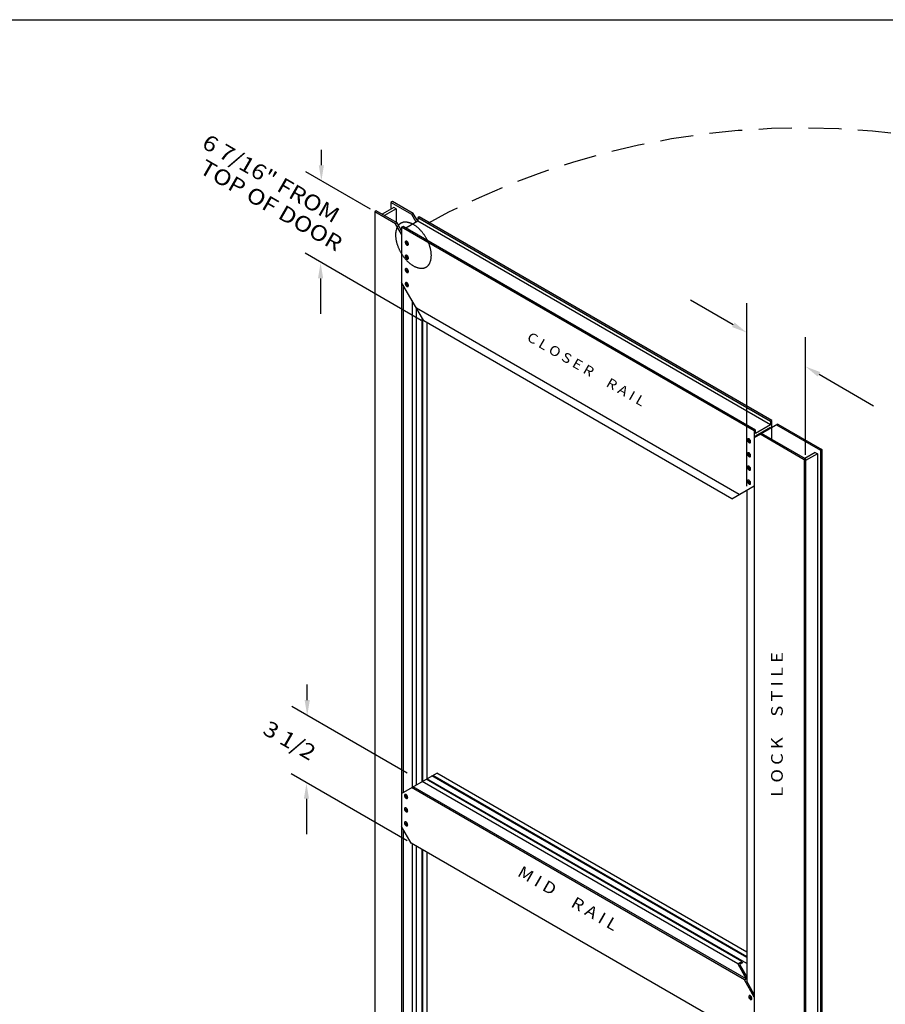
# Model space of a CAD drawing. Extents: x -0.8 to 63.4, y -62.8 to 11.5.
# Drawn here: x 9.9 to 16.4, y 4 to 11.5 of the extents above; entities that cross this region are included whole.
import ezdxf
from ezdxf.enums import TextEntityAlignment as Align

# ---------------------------------------------------------------- set-up
doc = ezdxf.new("R2010")
doc.units = 0
doc.header["$MEASUREMENT"] = 0
doc.linetypes.add('HIDDEN', pattern=[0.375, 0.25, -0.125])
doc.linetypes.add('HIDDEN2', pattern=[0.1875, 0.125, -0.0625])
doc.layers.get('0').update_dxf_attribs({"linetype": 'CONTINUOUS'})
for name, color, linetype in [('DIM', 4, 'CONTINUOUS'), ('HIDDEN', 7, 'HIDDEN'), ('OBJECT', 9, 'CONTINUOUS'), ('TEXT', 2, 'CONTINUOUS')]:
    doc.layers.add(name, color=color, linetype=linetype)
doc.styles.add('DIM', font='ROMAND.SHX')

msp = doc.modelspace()

# ---------------------------------------------------------------- linework, layer by layer
msp.add_line((-0.7729, 11.47928), (20.4771, 11.47928))
at = {"color": 7}
for p, q in [((12.68243, 10.05925), (12.59313, 10.00769)), ((12.67116, 10.10482), (12.65988, 10.09831)), ((12.81774, 10.00717), (12.65988, 10.09831)), ((12.65988, 10.09831), (12.65988, 10.04623)), ((12.82902, 10.01368), (12.67116, 10.10482)), ((12.69939, 10.04946), (12.68243, 10.05925)), ((12.54802, 10.03373), (12.53675, 10.02722)), ((12.53675, 10.02722), (12.53675, 1.27757)), ((12.69461, 9.93608), (12.53675, 10.02722)), ((12.70589, 9.94259), (12.54802, 10.03373)), ((12.69939, 10.04946), (12.61009, 9.9979)), ((12.69939, 10.04946), (12.69939, 9.94634)), ((12.82902, 10.01368), (12.81774, 10.00717)), ((12.85157, 9.94858), (12.81774, 10.00717)), ((12.86285, 9.95509), (12.82902, 10.01368)), ((12.87412, 9.98764), (12.86285, 9.98113)), ((15.52965, 8.44145), (12.86285, 9.98113)), ((12.86285, 9.98113), (12.86285, 9.95509)), ((15.54092, 8.44796), (12.87412, 9.98764)), ((12.70589, 9.94259), (12.69461, 9.93608)), ((12.73971, 9.85796), (12.69461, 9.93608)), ((12.73971, 9.884), (12.70589, 9.94259)), ((12.75099, 9.91655), (12.73971, 9.91004)), ((15.40652, 8.37036), (12.73971, 9.91004)), ((12.73971, 9.91004), (12.73971, 1.16039)), ((15.41779, 8.37687), (12.75099, 9.91655)), ((12.86285, 9.95509), (12.77354, 9.90353)), ((15.52965, 8.41541), (12.86285, 9.95509)), ((12.9084, 9.20121), (12.73971, 9.49339)), ((12.75144, 9.47308), (12.75144, 5.63567)), ((12.8191, 9.35589), (12.8191, 5.67473)), ((12.85004, 9.3023), (12.85004, 5.6926)), ((15.29376, 7.88861), (12.85247, 9.29808)), ((12.89343, 9.22715), (12.89343, 5.71765)), ((12.89911, 9.21731), (12.89911, 5.72093)), ((15.23783, 7.85632), (12.9084, 9.20121)), ((12.93005, 9.18871), (12.93005, 5.73879)), ((15.58603, 8.42192), (15.40652, 8.31828)), ((15.52965, 8.41541), (15.41779, 8.35083)), ((15.54092, 8.44796), (15.52965, 8.44145)), ((15.52965, 8.44145), (15.52965, 8.41541)), ((15.54092, 8.30578), (15.54092, 8.44796)), ((15.57475, 8.41541), (15.90735, 8.22339)), ((15.58603, 8.42192), (15.91862, 8.2299)), ((15.41779, 8.37687), (15.40652, 8.37036)), ((15.40652, 8.37036), (15.40652, -0.37929)), ((15.52965, 8.39583), (15.41779, 8.33125)), ((15.41779, 8.35083), (15.41779, 8.37687)), ((15.78421, 8.1523), (15.45162, 8.34432)), ((15.79549, 8.15881), (15.46289, 8.35083)), ((15.52965, 8.38937), (15.52965, 8.39583)), ((15.41779, 8.33125), (15.41779, 8.32479)), ((15.86784, 8.20714), (15.78981, 8.16209)), ((15.88479, 8.19735), (15.79549, 8.14579)), ((15.86784, 8.20714), (15.88479, 8.19735)), ((15.88479, 8.19735), (15.88479, -0.51324)), ((15.91862, 8.2299), (15.90735, 8.22339)), ((15.90735, 8.22339), (15.90735, -0.52626)), ((15.91862, 8.2299), (15.91862, -0.51975)), ((15.79549, 8.15881), (15.78421, 8.1523)), ((15.78421, 8.1523), (15.78421, -0.59735)), ((15.79549, 8.15881), (15.79549, -0.59084)), ((15.23783, 7.85632), (15.40652, 7.95371)), ((15.35059, 7.92142), (15.35059, 4.21063)), ((12.73971, 5.6289), (13.00678, 5.78309)), ((15.31419, 4.35851), (12.92677, 5.7369)), ((15.35059, 4.34209), (12.93073, 5.73919)), ((15.35059, 4.3876), (12.97016, 5.76195)), ((15.35059, 4.39417), (12.97584, 5.76523)), ((15.35059, 4.42989), (13.00678, 5.78309)), ((15.33478, 4.21924), (12.81644, 5.6732)), ((15.3465, 4.22601), (12.82817, 5.67997)), ((15.28325, 4.34065), (12.89582, 5.71903)), ((12.81145, 5.25349), (12.73971, 5.37775)), ((12.75144, 5.35744), (12.75144, 1.31293)), ((15.33478, 3.79665), (12.81145, 5.25349)), ((12.8191, 5.24908), (12.8191, 1.35199)), ((12.85004, 5.23122), (12.85004, 1.36985)), ((12.89343, 5.20617), (12.89343, 1.3949)), ((12.89911, 5.20288), (12.89911, 1.39819)), ((12.93005, 5.18502), (12.93005, 1.41605)), ((15.28325, 4.34065), (15.31419, 4.35851)), ((15.28325, 4.34065), (15.3465, 4.22601)), ((15.3195, 4.34888), (15.29695, 4.33586)), ((15.29695, 4.33586), (15.35059, 4.23866)), ((15.31419, 4.35851), (15.3195, 4.34888)), ((15.33478, 4.21924), (15.3465, 4.22601)), ((15.40652, 4.08922), (15.33478, 4.21924)), ((15.40652, 4.10927), (15.35059, 4.21063))]:
    msp.add_line(p, q, dxfattribs=at)
at = {"layer": 'DIM', "color": 7}
for p, q in [((12.13356, 10.37846), (12.13356, 10.49571)), ((12.50482, 10.04687), (12.01631, 10.32891)), ((12.88867, 9.20605), (12.01097, 9.71279)), ((12.12752, 9.52365), (12.12752, 9.25601)), ((12.0266, 6.33536), (12.0266, 6.45261)), ((12.78171, 5.78215), (11.90935, 6.2858)), ((12.78171, 5.27066), (11.90401, 5.7774)), ((12.02056, 5.58826), (12.02056, 5.32062))]:
    msp.add_line(p, q, dxfattribs=at)
for points in [[(12.11402, 10.37846), (12.1531, 10.37846), (12.13356, 10.26121)], [(12.10798, 9.52365), (12.14706, 9.52365), (12.12752, 9.6409)], [(12.00706, 6.33536), (12.04615, 6.33536), (12.0266, 6.21811)], [(12.00102, 5.58826), (12.0401, 5.58826), (12.02056, 5.70551)]]:
    msp.add_solid(points, dxfattribs=at)
at = {"layer": 'HIDDEN', "color": 7, "linetype": 'HIDDEN2'}
msp.add_lwpolyline([(12.73424, 9.71891, 0.0587519), (12.78051, 9.6569, 0.0723411), (12.82992, 9.61791, 0.1066171), (12.88597, 9.59988, 0.1568512), (12.92561, 9.60843, 0.1568512), (12.95283, 9.63848, 0.1066171), (12.96524, 9.69603, 0.0723411), (12.95618, 9.75833, 0.0587519), (12.92561, 9.8294, 0.0587519), (12.87934, 9.89141, 0.0723411), (12.82992, 9.93041, 0.1066171), (12.77387, 9.94843, 0.1568512), (12.73424, 9.93989, 0.1568512), (12.70702, 9.90984, 0.1066171), (12.69461, 9.85228, 0.0723411), (12.70367, 9.78999, 0.0587519)], format="xyb", close=True, dxfattribs=at)
at = {"layer": 'HIDDEN', "color": 7}
msp.add_arc((15.76661, 4.74282), 5.91727, 79.833784, 119.323426, dxfattribs=at)
at = {"layer": 'OBJECT', "color": 7}
for p, q in [((12.77284, 9.79183), (12.77605, 9.79368)), ((12.77284, 9.79183), (12.77628, 9.78984)), ((12.77624, 9.79357), (12.77288, 9.79551)), ((12.77621, 9.78991), (12.77902, 9.79229)), ((12.77621, 9.78991), (12.77779, 9.78831)), ((12.77624, 9.79357), (12.7778, 9.79334)), ((12.77675, 9.79349), (12.77909, 9.79262)), ((12.77779, 9.78831), (12.78066, 9.78996)), ((12.77779, 9.78831), (12.77839, 9.78613)), ((12.7778, 9.79334), (12.78158, 9.79491)), ((12.77837, 9.7948), (12.7778, 9.79334)), ((12.77837, 9.7948), (12.77837, 9.79868)), ((12.77837, 9.7948), (12.78158, 9.79633)), ((12.77837, 9.78226), (12.77837, 9.78623)), ((12.77837, 9.78226), (12.78158, 9.78411)), ((12.77839, 9.78613), (12.78183, 9.78748)), ((12.77909, 9.79222), (12.78066, 9.78996)), ((12.78066, 9.78996), (12.78183, 9.78748)), ((12.78158, 9.79688), (12.78158, 9.79297)), ((12.78215, 9.79082), (12.78158, 9.79297)), ((12.78158, 9.78433), (12.78215, 9.7858)), ((12.78158, 9.78433), (12.78158, 9.78045)), ((12.78217, 9.7872), (12.78176, 9.78481)), ((12.78372, 9.78925), (12.78215, 9.79082)), ((12.78215, 9.7858), (12.78568, 9.78812)), ((12.78215, 9.7858), (12.7837, 9.78556)), ((12.7837, 9.78556), (12.78664, 9.78757)), ((12.7837, 9.78556), (12.78706, 9.78362)), ((12.78711, 9.7873), (12.78372, 9.78925)), ((12.77284, 9.68583), (12.77605, 9.68769)), ((12.77284, 9.68583), (12.77628, 9.68384)), ((12.77624, 9.68757), (12.77288, 9.68952)), ((12.77621, 9.68392), (12.77902, 9.68629)), ((12.77621, 9.68392), (12.77779, 9.68231)), ((12.77624, 9.68757), (12.7778, 9.68734)), ((12.77675, 9.6875), (12.77909, 9.68663)), ((12.77779, 9.68231), (12.78066, 9.68396)), ((12.77779, 9.68231), (12.77839, 9.68014)), ((12.7778, 9.68734), (12.78158, 9.68891)), ((12.77837, 9.6888), (12.7778, 9.68734)), ((12.77837, 9.6888), (12.77837, 9.69268)), ((12.77837, 9.6888), (12.78158, 9.69033)), ((12.77837, 9.67626), (12.77837, 9.68023)), ((12.77837, 9.67626), (12.78158, 9.67811)), ((12.77839, 9.68014), (12.78183, 9.68148)), ((12.77909, 9.68622), (12.78066, 9.68396)), ((12.78066, 9.68396), (12.78183, 9.68148)), ((12.78158, 9.69088), (12.78158, 9.68697)), ((12.78215, 9.68482), (12.78158, 9.68697)), ((12.78158, 9.67833), (12.78215, 9.6798)), ((12.78158, 9.67833), (12.78158, 9.67445)), ((12.78217, 9.6812), (12.78176, 9.67881)), ((12.78372, 9.68326), (12.78215, 9.68482)), ((12.78215, 9.6798), (12.78568, 9.68213)), ((12.78215, 9.6798), (12.7837, 9.67956)), ((12.7837, 9.67956), (12.78664, 9.68157)), ((12.7837, 9.67956), (12.78706, 9.67762)), ((12.78711, 9.6813), (12.78372, 9.68326)), ((12.77284, 9.58447), (12.77605, 9.58632)), ((12.77284, 9.58447), (12.77628, 9.58248)), ((12.77624, 9.58621), (12.77288, 9.58815)), ((12.77621, 9.58255), (12.77902, 9.58493)), ((12.77621, 9.58255), (12.77779, 9.58094)), ((12.77624, 9.58621), (12.7778, 9.58597)), ((12.77675, 9.58613), (12.77909, 9.58526)), ((12.77779, 9.58094), (12.78066, 9.5826)), ((12.77779, 9.58094), (12.77839, 9.57877)), ((12.7778, 9.58597), (12.78158, 9.58754)), ((12.77837, 9.58743), (12.7778, 9.58597)), ((12.77837, 9.58743), (12.77837, 9.59132)), ((12.77837, 9.58743), (12.78158, 9.58897)), ((12.77837, 9.57489), (12.77837, 9.57887)), ((12.77837, 9.57489), (12.78158, 9.57674)), ((12.77839, 9.57877), (12.78183, 9.58011)), ((12.77909, 9.58485), (12.78066, 9.5826)), ((12.78066, 9.5826), (12.78183, 9.58011)), ((12.78158, 9.58951), (12.78158, 9.58561)), ((12.78215, 9.58346), (12.78158, 9.58561)), ((12.78158, 9.57697), (12.78215, 9.57843)), ((12.78158, 9.57697), (12.78158, 9.57308)), ((12.78217, 9.57984), (12.78176, 9.57745)), ((12.78372, 9.58189), (12.78215, 9.58346)), ((12.78215, 9.57843), (12.78568, 9.58076)), ((12.78215, 9.57843), (12.7837, 9.57819)), ((12.7837, 9.57819), (12.78664, 9.58021)), ((12.7837, 9.57819), (12.78706, 9.57625)), ((12.78711, 9.57994), (12.78372, 9.58189)), ((12.77284, 9.47847), (12.77605, 9.48032)), ((12.77284, 9.47847), (12.77628, 9.47648)), ((12.77624, 9.48021), (12.77288, 9.48215)), ((12.77621, 9.47655), (12.77902, 9.47893)), ((12.77621, 9.47655), (12.77779, 9.47495)), ((12.77624, 9.48021), (12.7778, 9.47997)), ((12.77675, 9.48013), (12.77909, 9.47926)), ((12.77779, 9.47495), (12.78066, 9.4766)), ((12.77779, 9.47495), (12.77839, 9.47277)), ((12.7778, 9.47997), (12.78158, 9.48154)), ((12.77837, 9.48144), (12.7778, 9.47997)), ((12.77837, 9.48144), (12.77837, 9.48532)), ((12.77837, 9.48144), (12.78158, 9.48297)), ((12.77837, 9.46889), (12.77837, 9.47287)), ((12.77837, 9.46889), (12.78158, 9.47075)), ((12.77839, 9.47277), (12.78183, 9.47411)), ((12.77909, 9.47886), (12.78066, 9.4766)), ((12.78066, 9.4766), (12.78183, 9.47411)), ((12.78158, 9.48351), (12.78158, 9.47961)), ((12.78215, 9.47746), (12.78158, 9.47961)), ((12.78158, 9.47097), (12.78215, 9.47243)), ((12.78158, 9.47097), (12.78158, 9.46709)), ((12.78217, 9.47384), (12.78176, 9.47145)), ((12.78372, 9.47589), (12.78215, 9.47746)), ((12.78215, 9.47243), (12.78568, 9.47476)), ((12.78215, 9.47243), (12.7837, 9.4722)), ((12.7837, 9.4722), (12.78664, 9.47421)), ((12.7837, 9.4722), (12.78706, 9.47025)), ((12.78711, 9.47394), (12.78372, 9.47589)), ((15.35059, 7.95294), (15.35059, 9.33689)), ((15.79549, 8.18949), (15.79549, 9.08003)), ((15.36068, 8.29774), (15.36389, 8.29959)), ((15.36068, 8.29774), (15.36412, 8.29575)), ((15.36408, 8.29948), (15.36072, 8.30142)), ((15.36405, 8.29582), (15.36686, 8.2982)), ((15.36405, 8.29582), (15.36564, 8.29422)), ((15.36408, 8.29948), (15.36564, 8.29924)), ((15.36459, 8.2994), (15.36693, 8.29853)), ((15.36564, 8.29924), (15.36942, 8.30082)), ((15.36621, 8.30071), (15.36564, 8.29924)), ((15.36564, 8.29422), (15.3685, 8.29587)), ((15.36564, 8.29422), (15.36623, 8.29204)), ((15.36621, 8.30071), (15.36621, 8.30459)), ((15.36621, 8.30071), (15.36942, 8.30224)), ((15.36621, 8.28816), (15.36621, 8.29214)), ((15.36621, 8.28816), (15.36942, 8.29002)), ((15.36623, 8.29204), (15.36967, 8.29338)), ((15.36693, 8.29813), (15.3685, 8.29587)), ((15.3685, 8.29587), (15.36967, 8.29338)), ((15.36942, 8.30279), (15.36942, 8.29888)), ((15.36999, 8.29673), (15.36942, 8.29888)), ((15.36942, 8.29024), (15.36999, 8.2917)), ((15.36942, 8.29024), (15.36942, 8.28636)), ((15.37001, 8.29311), (15.36961, 8.29072)), ((15.37156, 8.29516), (15.36999, 8.29673)), ((15.36999, 8.2917), (15.37352, 8.29403)), ((15.36999, 8.2917), (15.37154, 8.29147)), ((15.37154, 8.29147), (15.37448, 8.29348)), ((15.37154, 8.29147), (15.37491, 8.28953)), ((15.37495, 8.29321), (15.37156, 8.29516)), ((15.36068, 8.19174), (15.36389, 8.19359)), ((15.36068, 8.19174), (15.36412, 8.18975)), ((15.36408, 8.19348), (15.36072, 8.19543)), ((15.36405, 8.18982), (15.36686, 8.1922)), ((15.36405, 8.18982), (15.36564, 8.18822)), ((15.36408, 8.19348), (15.36564, 8.19325)), ((15.36459, 8.19341), (15.36693, 8.19253)), ((15.36564, 8.19325), (15.36942, 8.19482)), ((15.36621, 8.19471), (15.36564, 8.19325)), ((15.36564, 8.18822), (15.3685, 8.18987)), ((15.36621, 8.19471), (15.36621, 8.19859)), ((15.36621, 8.19471), (15.36942, 8.19624)), ((15.36693, 8.19213), (15.3685, 8.18987)), ((15.3685, 8.18987), (15.36967, 8.18739)), ((15.36942, 8.19679), (15.36942, 8.19288)), ((15.36999, 8.19073), (15.36942, 8.19288)), ((15.37156, 8.18916), (15.36999, 8.19073)), ((15.37495, 8.18721), (15.37156, 8.18916)), ((15.36564, 8.18822), (15.36623, 8.18604)), ((15.36621, 8.18217), (15.36621, 8.18614)), ((15.36621, 8.18217), (15.36942, 8.18402)), ((15.36623, 8.18604), (15.36967, 8.18739)), ((15.36942, 8.18424), (15.36999, 8.18571)), ((15.36942, 8.18424), (15.36942, 8.18036)), ((15.37001, 8.18711), (15.36961, 8.18472)), ((15.36999, 8.18571), (15.37352, 8.18803)), ((15.36999, 8.18571), (15.37154, 8.18547)), ((15.37154, 8.18547), (15.37448, 8.18748)), ((15.37154, 8.18547), (15.37491, 8.18353)), ((15.36068, 8.09038), (15.36389, 8.09223)), ((15.36068, 8.09038), (15.36412, 8.08839)), ((15.36408, 8.09212), (15.36072, 8.09406)), ((15.36405, 8.08846), (15.36686, 8.09084)), ((15.36405, 8.08846), (15.36564, 8.08685)), ((15.36408, 8.09212), (15.36564, 8.09188)), ((15.36459, 8.09204), (15.36693, 8.09117)), ((15.36564, 8.09188), (15.36942, 8.09345)), ((15.36621, 8.09334), (15.36564, 8.09188)), ((15.36564, 8.08685), (15.3685, 8.0885)), ((15.36564, 8.08685), (15.36623, 8.08468)), ((15.36621, 8.09334), (15.36621, 8.09723)), ((15.36621, 8.09334), (15.36942, 8.09488)), ((15.36621, 8.0808), (15.36621, 8.08477)), ((15.36621, 8.0808), (15.36942, 8.08265)), ((15.36623, 8.08468), (15.36967, 8.08602)), ((15.36693, 8.09076), (15.3685, 8.0885)), ((15.3685, 8.0885), (15.36967, 8.08602)), ((15.36942, 8.09542), (15.36942, 8.09151)), ((15.36999, 8.08937), (15.36942, 8.09151)), ((15.36942, 8.08288), (15.36999, 8.08434)), ((15.36942, 8.08288), (15.36942, 8.07899)), ((15.37001, 8.08574), (15.36961, 8.08336)), ((15.37156, 8.0878), (15.36999, 8.08937)), ((15.36999, 8.08434), (15.37352, 8.08667)), ((15.36999, 8.08434), (15.37154, 8.0841)), ((15.37154, 8.0841), (15.37448, 8.08612)), ((15.37154, 8.0841), (15.37491, 8.08216)), ((15.37495, 8.08585), (15.37156, 8.0878)), ((15.36068, 7.98438), (15.36389, 7.98623)), ((15.36068, 7.98438), (15.36412, 7.98239)), ((15.36408, 7.98612), (15.36072, 7.98806)), ((15.36405, 7.98246), (15.36686, 7.98484)), ((15.36405, 7.98246), (15.36564, 7.98085)), ((15.36408, 7.98612), (15.36564, 7.98588)), ((15.36459, 7.98604), (15.36693, 7.98517)), ((15.36564, 7.98588), (15.36942, 7.98745)), ((15.36621, 7.98734), (15.36564, 7.98588)), ((15.36564, 7.98085), (15.3685, 7.98251)), ((15.36564, 7.98085), (15.36623, 7.97868)), ((15.36621, 7.98734), (15.36621, 7.99123)), ((15.36621, 7.98734), (15.36942, 7.98888)), ((15.36621, 7.9748), (15.36621, 7.97878)), ((15.36621, 7.9748), (15.36942, 7.97666)), ((15.36623, 7.97868), (15.36967, 7.98002)), ((15.36693, 7.98477), (15.3685, 7.98251)), ((15.3685, 7.98251), (15.36967, 7.98002)), ((15.36942, 7.98942), (15.36942, 7.98552)), ((15.36999, 7.98337), (15.36942, 7.98552)), ((15.36942, 7.97688), (15.36999, 7.97834)), ((15.36942, 7.97688), (15.36942, 7.97299)), ((15.37001, 7.97975), (15.36961, 7.97736)), ((15.37156, 7.9818), (15.36999, 7.98337)), ((15.36999, 7.97834), (15.37352, 7.98067)), ((15.36999, 7.97834), (15.37154, 7.97811)), ((15.37154, 7.97811), (15.37448, 7.98012)), ((15.37154, 7.97811), (15.37491, 7.97616)), ((15.37495, 7.97985), (15.37156, 7.9818)), ((12.7672, 5.6082), (12.77041, 5.61006)), ((12.7672, 5.6082), (12.77064, 5.60622)), ((12.7706, 5.60994), (12.76724, 5.61189)), ((12.77057, 5.60629), (12.77338, 5.60866)), ((12.77057, 5.60629), (12.77215, 5.60468)), ((12.7706, 5.60994), (12.77215, 5.60971)), ((12.77111, 5.60987), (12.77345, 5.609)), ((12.77215, 5.60971), (12.77593, 5.61128)), ((12.77272, 5.61117), (12.77215, 5.60971)), ((12.77215, 5.60468), (12.77501, 5.60633)), ((12.77215, 5.60468), (12.77275, 5.60251)), ((12.77272, 5.61117), (12.77272, 5.61506)), ((12.77272, 5.61117), (12.77593, 5.6127)), ((12.77272, 5.59863), (12.77272, 5.6026)), ((12.77272, 5.59863), (12.77593, 5.60048)), ((12.77275, 5.60251), (12.77619, 5.60385)), ((12.77345, 5.60859), (12.77501, 5.60633)), ((12.77501, 5.60633), (12.77619, 5.60385)), ((12.77593, 5.61325), (12.77593, 5.60934)), ((12.77651, 5.6072), (12.77593, 5.60934)), ((12.77593, 5.60071), (12.77651, 5.60217)), ((12.77593, 5.60071), (12.77593, 5.59682)), ((12.77653, 5.60357), (12.77612, 5.60118)), ((12.77808, 5.60563), (12.77651, 5.6072)), ((12.77651, 5.60217), (12.78004, 5.6045)), ((12.77651, 5.60217), (12.77806, 5.60193)), ((12.77806, 5.60193), (12.78099, 5.60395)), ((12.77806, 5.60193), (12.78142, 5.59999)), ((12.78146, 5.60367), (12.77808, 5.60563)), ((12.7706, 5.50858), (12.76724, 5.51052)), ((12.77215, 5.50834), (12.77593, 5.50991)), ((12.77272, 5.5098), (12.77215, 5.50834)), ((12.77272, 5.5098), (12.77272, 5.51369)), ((12.77272, 5.5098), (12.77593, 5.51134)), ((12.77593, 5.51188), (12.77593, 5.50798)), ((12.7672, 5.50684), (12.77041, 5.50869)), ((12.7672, 5.50684), (12.77064, 5.50485)), ((12.77057, 5.50492), (12.77338, 5.5073)), ((12.77057, 5.50492), (12.77215, 5.50332)), ((12.7706, 5.50858), (12.77215, 5.50834)), ((12.77111, 5.5085), (12.77345, 5.50763)), ((12.77215, 5.50332), (12.77501, 5.50497)), ((12.77215, 5.50332), (12.77275, 5.50114)), ((12.77272, 5.49726), (12.77272, 5.50124)), ((12.77272, 5.49726), (12.77593, 5.49912)), ((12.77275, 5.50114), (12.77619, 5.50248)), ((12.77345, 5.50723), (12.77501, 5.50497)), ((12.77501, 5.50497), (12.77619, 5.50248)), ((12.77651, 5.50583), (12.77593, 5.50798)), ((12.77593, 5.49934), (12.77651, 5.5008)), ((12.77593, 5.49934), (12.77593, 5.49546)), ((12.77653, 5.50221), (12.77612, 5.49982)), ((12.77808, 5.50426), (12.77651, 5.50583)), ((12.77651, 5.5008), (12.78004, 5.50313)), ((12.77651, 5.5008), (12.77806, 5.50057)), ((12.77806, 5.50057), (12.78099, 5.50258)), ((12.77806, 5.50057), (12.78142, 5.49862)), ((12.78146, 5.50231), (12.77808, 5.50426)), ((12.7672, 5.40084), (12.77041, 5.40269)), ((12.7672, 5.40084), (12.77064, 5.39885)), ((12.7706, 5.40258), (12.76724, 5.40452)), ((12.77057, 5.39892), (12.77338, 5.4013)), ((12.77057, 5.39892), (12.77215, 5.39732)), ((12.7706, 5.40258), (12.77215, 5.40234)), ((12.77111, 5.4025), (12.77345, 5.40163)), ((12.77215, 5.40234), (12.77593, 5.40392)), ((12.77272, 5.40381), (12.77215, 5.40234)), ((12.77215, 5.39732), (12.77501, 5.39897)), ((12.77215, 5.39732), (12.77275, 5.39514)), ((12.77272, 5.40381), (12.77272, 5.40769)), ((12.77272, 5.40381), (12.77593, 5.40534)), ((12.77272, 5.39126), (12.77272, 5.39524)), ((12.77272, 5.39126), (12.77593, 5.39312)), ((12.77275, 5.39514), (12.77619, 5.39648)), ((12.77345, 5.40123), (12.77501, 5.39897)), ((12.77501, 5.39897), (12.77619, 5.39648)), ((12.77593, 5.40588), (12.77593, 5.40198)), ((12.77651, 5.39983), (12.77593, 5.40198)), ((12.77593, 5.39334), (12.77651, 5.3948)), ((12.77593, 5.39334), (12.77593, 5.38946)), ((12.77653, 5.39621), (12.77612, 5.39382)), ((12.77808, 5.39826), (12.77651, 5.39983)), ((12.77651, 5.3948), (12.78004, 5.39713)), ((12.77651, 5.3948), (12.77806, 5.39457)), ((12.77806, 5.39457), (12.78099, 5.39658)), ((12.77806, 5.39457), (12.78142, 5.39263)), ((12.78146, 5.39631), (12.77808, 5.39826)), ((15.37042, 4.08755), (15.37363, 4.0894)), ((15.37042, 4.08755), (15.37386, 4.08556)), ((15.37382, 4.08929), (15.37046, 4.09123)), ((15.37379, 4.08563), (15.3766, 4.08801)), ((15.37379, 4.08563), (15.37537, 4.08402)), ((15.37382, 4.08929), (15.37537, 4.08905)), ((15.37433, 4.08921), (15.37667, 4.08834)), ((15.37537, 4.08905), (15.37916, 4.09062)), ((15.37595, 4.09051), (15.37537, 4.08905)), ((15.37537, 4.08402), (15.37823, 4.08568)), ((15.37537, 4.08402), (15.37597, 4.08185)), ((15.37595, 4.09051), (15.37595, 4.0944)), ((15.37595, 4.09051), (15.37916, 4.09205)), ((15.37595, 4.07797), (15.37595, 4.08195)), ((15.37595, 4.07797), (15.37916, 4.07983)), ((15.37597, 4.08185), (15.37941, 4.08319)), ((15.37667, 4.08794), (15.37823, 4.08568)), ((15.37823, 4.08568), (15.37941, 4.08319)), ((15.37916, 4.09259), (15.37916, 4.08869)), ((15.37973, 4.08654), (15.37916, 4.08869)), ((15.37916, 4.08005), (15.37973, 4.08151)), ((15.37916, 4.08005), (15.37916, 4.07616)), ((15.37975, 4.08292), (15.37934, 4.08053)), ((15.3813, 4.08497), (15.37973, 4.08654)), ((15.37973, 4.08151), (15.38326, 4.08384)), ((15.37973, 4.08151), (15.38128, 4.08127)), ((15.38128, 4.08127), (15.38421, 4.08329)), ((15.38128, 4.08127), (15.38464, 4.07933)), ((15.38468, 4.08302), (15.3813, 4.08497))]:
    msp.add_line(p, q, dxfattribs=at)
at = {"layer": 'OBJECT', "color": 7, "flags": 128}
for points in [[(12.77146, 9.78465, 0.0587519), (12.77558, 9.77913, 0.0723411), (12.77997, 9.77566, 0.1066171), (12.78496, 9.77406, 0.1568512), (12.78849, 9.77482, 0.1568512), (12.79091, 9.77749, 0.1066171), (12.79201, 9.78261, 0.0723411), (12.79121, 9.78816, 0.0587519), (12.78849, 9.79448, 0.0587519), (12.78437, 9.8, 0.0723411), (12.77997, 9.80347, 0.1066171), (12.77499, 9.80507, 0.1568512), (12.77146, 9.80431, 0.1568512), (12.76904, 9.80164, 0.1066171), (12.76793, 9.79652, 0.0723411), (12.76874, 9.79097, 0.0587519)], [(12.77146, 9.67865, 0.0587519), (12.77558, 9.67313, 0.0723411), (12.77997, 9.66966, 0.1066171), (12.78496, 9.66806, 0.1568512), (12.78849, 9.66882, 0.1568512), (12.79091, 9.67149, 0.1066171), (12.79201, 9.67662, 0.0723411), (12.79121, 9.68216, 0.0587519), (12.78849, 9.68848, 0.0587519), (12.78437, 9.694, 0.0723411), (12.77997, 9.69747, 0.1066171), (12.77499, 9.69907, 0.1568512), (12.77146, 9.69831, 0.1568512), (12.76904, 9.69564, 0.1066171), (12.76793, 9.69052, 0.0723411), (12.76874, 9.68498, 0.0587519)], [(12.77146, 9.57729, 0.0587519), (12.77558, 9.57177, 0.0723411), (12.77997, 9.5683, 0.1066171), (12.78496, 9.56669, 0.1568512), (12.78849, 9.56746, 0.1568512), (12.79091, 9.57013, 0.1066171), (12.79201, 9.57525, 0.0723411), (12.79121, 9.58079, 0.0587519), (12.78849, 9.58712, 0.0587519), (12.78437, 9.59263, 0.0723411), (12.77997, 9.5961, 0.1066171), (12.77499, 9.59771, 0.1568512), (12.77146, 9.59695, 0.1568512), (12.76904, 9.59427, 0.1066171), (12.76793, 9.58915, 0.0723411), (12.76874, 9.58361, 0.0587519)], [(12.77146, 9.47129, 0.0587519), (12.77558, 9.46577, 0.0723411), (12.77997, 9.4623, 0.1066171), (12.78496, 9.4607, 0.1568512), (12.78849, 9.46146, 0.1568512), (12.79091, 9.46413, 0.1066171), (12.79201, 9.46925, 0.0723411), (12.79121, 9.47479, 0.0587519), (12.78849, 9.48112, 0.0587519), (12.78437, 9.48664, 0.0723411), (12.77997, 9.49011, 0.1066171), (12.77499, 9.49171, 0.1568512), (12.77146, 9.49095, 0.1568512), (12.76904, 9.48827, 0.1066171), (12.76793, 9.48315, 0.0723411), (12.76874, 9.47761, 0.0587519)], [(15.3593, 8.29056, 0.0587519), (15.36342, 8.28504, 0.0723411), (15.36781, 8.28157, 0.1066171), (15.3728, 8.27997, 0.1568512), (15.37633, 8.28073, 0.1568512), (15.37875, 8.2834, 0.1066171), (15.37985, 8.28852, 0.0723411), (15.37905, 8.29407, 0.0587519), (15.37633, 8.30039, 0.0587519), (15.37221, 8.30591, 0.0723411), (15.36781, 8.30938, 0.1066171), (15.36283, 8.31098, 0.1568512), (15.3593, 8.31022, 0.1568512), (15.35688, 8.30755, 0.1066171), (15.35577, 8.30243, 0.0723411), (15.35658, 8.29688, 0.0587519)], [(15.3593, 8.18456, 0.0587519), (15.36342, 8.17904, 0.0723411), (15.36781, 8.17557, 0.1066171), (15.3728, 8.17397, 0.1568512), (15.37633, 8.17473, 0.1568512), (15.37875, 8.1774, 0.1066171), (15.37985, 8.18252, 0.0723411), (15.37905, 8.18807, 0.0587519), (15.37633, 8.19439, 0.0587519), (15.37221, 8.19991, 0.0723411), (15.36781, 8.20338, 0.1066171), (15.36283, 8.20498, 0.1568512), (15.3593, 8.20422, 0.1568512), (15.35688, 8.20155, 0.1066171), (15.35577, 8.19643, 0.0723411), (15.35658, 8.19088, 0.0587519)], [(15.3593, 8.0832, 0.0587519), (15.36342, 8.07768, 0.0723411), (15.36781, 8.07421, 0.1066171), (15.3728, 8.0726, 0.1568512), (15.37633, 8.07336, 0.1568512), (15.37875, 8.07604, 0.1066171), (15.37985, 8.08116, 0.0723411), (15.37905, 8.0867, 0.0587519), (15.37633, 8.09303, 0.0587519), (15.37221, 8.09854, 0.0723411), (15.36781, 8.10201, 0.1066171), (15.36283, 8.10362, 0.1568512), (15.3593, 8.10286, 0.1568512), (15.35688, 8.10018, 0.1066171), (15.35577, 8.09506, 0.0723411), (15.35658, 8.08952, 0.0587519)], [(15.3593, 7.9772, 0.0587519), (15.36342, 7.97168, 0.0723411), (15.36781, 7.96821, 0.1066171), (15.3728, 7.96661, 0.1568512), (15.37633, 7.96737, 0.1568512), (15.37875, 7.97004, 0.1066171), (15.37985, 7.97516, 0.0723411), (15.37905, 7.9807, 0.0587519), (15.37633, 7.98703, 0.0587519), (15.37221, 7.99254, 0.0723411), (15.36781, 7.99601, 0.1066171), (15.36283, 7.99762, 0.1568512), (15.3593, 7.99686, 0.1568512), (15.35688, 7.99418, 0.1066171), (15.35577, 7.98906, 0.0723411), (15.35658, 7.98352, 0.0587519)], [(12.76582, 5.60102, 0.0587519), (12.76993, 5.59551, 0.0723411), (12.77433, 5.59204, 0.1066171), (12.77932, 5.59043, 0.1568512), (12.78284, 5.59119, 0.1568512), (12.78526, 5.59387, 0.1066171), (12.78637, 5.59899, 0.0723411), (12.78556, 5.60453, 0.0587519), (12.78284, 5.61085, 0.0587519), (12.77873, 5.61637, 0.0723411), (12.77433, 5.61984, 0.1066171), (12.76934, 5.62144, 0.1568512), (12.76582, 5.62068, 0.1568512), (12.76339, 5.61801, 0.1066171), (12.76229, 5.61289, 0.0723411), (12.7631, 5.60735, 0.0587519)], [(12.76582, 5.49966, 0.0587519), (12.76993, 5.49414, 0.0723411), (12.77433, 5.49067, 0.1066171), (12.77932, 5.48907, 0.1568512), (12.78284, 5.48983, 0.1568512), (12.78526, 5.4925, 0.1066171), (12.78637, 5.49762, 0.0723411), (12.78556, 5.50316, 0.0587519), (12.78284, 5.50949, 0.0587519), (12.77873, 5.51501, 0.0723411), (12.77433, 5.51847, 0.1066171), (12.76934, 5.52008, 0.1568512), (12.76582, 5.51932, 0.1568512), (12.76339, 5.51664, 0.1066171), (12.76229, 5.51152, 0.0723411), (12.7631, 5.50598, 0.0587519)], [(12.76582, 5.39366, 0.0587519), (12.76993, 5.38814, 0.0723411), (12.77433, 5.38467, 0.1066171), (12.77932, 5.38307, 0.1568512), (12.78284, 5.38383, 0.1568512), (12.78526, 5.3865, 0.1066171), (12.78637, 5.39162, 0.0723411), (12.78556, 5.39717, 0.0587519), (12.78284, 5.40349, 0.0587519), (12.77873, 5.40901, 0.0723411), (12.77433, 5.41248, 0.1066171), (12.76934, 5.41408, 0.1568512), (12.76582, 5.41332, 0.1568512), (12.76339, 5.41065, 0.1066171), (12.76229, 5.40553, 0.0723411), (12.7631, 5.39998, 0.0587519)], [(15.36904, 4.08037, 0.0587519), (15.37315, 4.07485, 0.0723411), (15.37755, 4.07138, 0.1066171), (15.38254, 4.06978, 0.1568512), (15.38606, 4.07054, 0.1568512), (15.38849, 4.07321, 0.1066171), (15.38959, 4.07833, 0.0723411), (15.38878, 4.08387, 0.0587519), (15.38606, 4.0902, 0.0587519), (15.38195, 4.09571, 0.0723411), (15.37755, 4.09918, 0.1066171), (15.37256, 4.10079, 0.1568512), (15.36904, 4.10003, 0.1568512), (15.36662, 4.09735, 0.1066171), (15.36551, 4.09223, 0.0723411), (15.36632, 4.08669, 0.0587519)]]:
    msp.add_lwpolyline(points, format="xyb", close=True, dxfattribs=at)
at = {"layer": 'OBJECT', "color": 7}
for points in [[(12.77288, 9.79551, 0.0582623), (12.77268, 9.79378, 0.041506), (12.77284, 9.79183, 0.0587519)], [(12.78158, 9.79688, 0.041506), (12.77997, 9.79799, 0.0582623), (12.77837, 9.79868, 0.1568512)], [(12.77837, 9.78226, 0.041506), (12.77997, 9.78114, 0.0582623), (12.78158, 9.78045, 0.1568512)], [(12.77899, 9.79383, 0.0652503), (12.77909, 9.79222, 0.0010253)], [(12.78183, 9.78748, 0.0489388), (12.78282, 9.78677, 0.0325792), (12.78328, 9.78654, 0.1568512)], [(12.78706, 9.78362, 0.0582623), (12.78727, 9.78535, 0.041506), (12.78711, 9.7873, 0.0587519)], [(12.77288, 9.68952, 0.0582623), (12.77268, 9.68778, 0.041506), (12.77284, 9.68583, 0.0587519)], [(12.78158, 9.69088, 0.041506), (12.77997, 9.69199, 0.0582623), (12.77837, 9.69268, 0.1568512)], [(12.77899, 9.68783, 0.0652503), (12.77909, 9.68622, 0.0010253)], [(12.78183, 9.68148, 0.0489388), (12.78282, 9.68077, 0.0325792), (12.78328, 9.68054, 0.1568512)], [(12.78706, 9.67762, 0.0582623), (12.78727, 9.67935, 0.041506), (12.78711, 9.6813, 0.0587519)], [(12.77837, 9.67626, 0.041506), (12.77997, 9.67514, 0.0582623), (12.78158, 9.67445, 0.1568512)], [(12.77288, 9.58815, 0.0582623), (12.77268, 9.58641, 0.041506), (12.77284, 9.58447, 0.0587519)], [(12.78158, 9.58951, 0.041506), (12.77997, 9.59063, 0.0582623), (12.77837, 9.59132, 0.1568512)], [(12.77837, 9.57489, 0.041506), (12.77997, 9.57378, 0.0582623), (12.78158, 9.57308, 0.1568512)], [(12.77899, 9.58647, 0.0652503), (12.77909, 9.58485, 0.0010253)], [(12.78183, 9.58011, 0.0489388), (12.78282, 9.5794, 0.0325792), (12.78328, 9.57918, 0.1568512)], [(12.78706, 9.57625, 0.0582623), (12.78727, 9.57799, 0.041506), (12.78711, 9.57994, 0.0587519)], [(12.77288, 9.48215, 0.0582623), (12.77268, 9.48041, 0.041506), (12.77284, 9.47847, 0.0587519)], [(12.78158, 9.48351, 0.041506), (12.77997, 9.48463, 0.0582623), (12.77837, 9.48532, 0.1568512)], [(12.77837, 9.46889, 0.041506), (12.77997, 9.46778, 0.0582623), (12.78158, 9.46709, 0.1568512)], [(12.77899, 9.48047, 0.0652503), (12.77909, 9.47886, 0.0010253)], [(12.78183, 9.47411, 0.0489388), (12.78282, 9.47341, 0.0325792), (12.78328, 9.47318, 0.1568512)], [(12.78706, 9.47025, 0.0582623), (12.78727, 9.47199, 0.041506), (12.78711, 9.47394, 0.0587519)], [(15.36072, 8.30142, 0.0582623), (15.36052, 8.29969, 0.041506), (15.36068, 8.29774, 0.0587519)], [(15.36942, 8.30279, 0.041506), (15.36781, 8.3039, 0.0582623), (15.36621, 8.30459, 0.1568512)], [(15.36621, 8.28816, 0.041506), (15.36781, 8.28705, 0.0582623), (15.36942, 8.28636, 0.1568512)], [(15.36683, 8.29974, 0.0652503), (15.36693, 8.29813, 0.0010253)], [(15.36967, 8.29338, 0.0489388), (15.37066, 8.29268, 0.0325792), (15.37112, 8.29245, 0.1568512)], [(15.37491, 8.28953, 0.0582623), (15.37511, 8.29126, 0.041506), (15.37495, 8.29321, 0.0587519)], [(15.36072, 8.19543, 0.0582623), (15.36052, 8.19369, 0.041506), (15.36068, 8.19174, 0.0587519)], [(15.36942, 8.19679, 0.041506), (15.36781, 8.1979, 0.0582623), (15.36621, 8.19859, 0.1568512)], [(15.36683, 8.19374, 0.0652503), (15.36693, 8.19213, 0.0010253)], [(15.36621, 8.18217, 0.041506), (15.36781, 8.18105, 0.0582623), (15.36942, 8.18036, 0.1568512)], [(15.36967, 8.18739, 0.0489388), (15.37066, 8.18668, 0.0325792), (15.37112, 8.18645, 0.1568512)], [(15.37491, 8.18353, 0.0582623), (15.37511, 8.18526, 0.041506), (15.37495, 8.18721, 0.0587519)], [(15.36072, 8.09406, 0.0582623), (15.36052, 8.09232, 0.041506), (15.36068, 8.09038, 0.0587519)], [(15.36942, 8.09542, 0.041506), (15.36781, 8.09653, 0.0582623), (15.36621, 8.09723, 0.1568512)], [(15.36621, 8.0808, 0.041506), (15.36781, 8.07969, 0.0582623), (15.36942, 8.07899, 0.1568512)], [(15.36683, 8.09238, 0.0652503), (15.36693, 8.09076, 0.0010253)], [(15.36967, 8.08602, 0.0489388), (15.37066, 8.08531, 0.0325792), (15.37112, 8.08509, 0.1568512)], [(15.37491, 8.08216, 0.0582623), (15.37511, 8.0839, 0.041506), (15.37495, 8.08585, 0.0587519)], [(15.36072, 7.98806, 0.0582623), (15.36052, 7.98632, 0.041506), (15.36068, 7.98438, 0.0587519)], [(15.36942, 7.98942, 0.041506), (15.36781, 7.99054, 0.0582623), (15.36621, 7.99123, 0.1568512)], [(15.36621, 7.9748, 0.041506), (15.36781, 7.97369, 0.0582623), (15.36942, 7.97299, 0.1568512)], [(15.36683, 7.98638, 0.0652503), (15.36693, 7.98477, 0.0010253)], [(15.36967, 7.98002, 0.0489388), (15.37066, 7.97932, 0.0325792), (15.37112, 7.97909, 0.1568512)], [(15.37491, 7.97616, 0.0582623), (15.37511, 7.9779, 0.041506), (15.37495, 7.97985, 0.0587519)], [(12.76724, 5.61189, 0.0582623), (12.76703, 5.61015, 0.041506), (12.7672, 5.6082, 0.0587519)], [(12.77593, 5.61325, 0.041506), (12.77433, 5.61436, 0.0582623), (12.77272, 5.61506, 0.1568512)], [(12.77272, 5.59863, 0.041506), (12.77433, 5.59751, 0.0582623), (12.77593, 5.59682, 0.1568512)], [(12.77334, 5.6102, 0.0652503), (12.77345, 5.60859, 0.0010253)], [(12.77619, 5.60385, 0.0489388), (12.77717, 5.60314, 0.0325792), (12.77764, 5.60291, 0.1568512)], [(12.78142, 5.59999, 0.0582623), (12.78163, 5.60173, 0.041506), (12.78146, 5.60367, 0.0587519)], [(12.76724, 5.51052, 0.0582623), (12.76703, 5.50878, 0.041506), (12.7672, 5.50684, 0.0587519)], [(12.77593, 5.51188, 0.041506), (12.77433, 5.513, 0.0582623), (12.77272, 5.51369, 0.1568512)], [(12.77272, 5.49726, 0.041506), (12.77433, 5.49615, 0.0582623), (12.77593, 5.49546, 0.1568512)], [(12.77334, 5.50884, 0.0652503), (12.77345, 5.50723, 0.0010253)], [(12.77619, 5.50248, 0.0489388), (12.77717, 5.50178, 0.0325792), (12.77764, 5.50155, 0.1568512)], [(12.78142, 5.49862, 0.0582623), (12.78163, 5.50036, 0.041506), (12.78146, 5.50231, 0.0587519)], [(12.76724, 5.40452, 0.0582623), (12.76703, 5.40279, 0.041506), (12.7672, 5.40084, 0.0587519)], [(12.77593, 5.40588, 0.041506), (12.77433, 5.407, 0.0582623), (12.77272, 5.40769, 0.1568512)], [(12.77272, 5.39126, 0.041506), (12.77433, 5.39015, 0.0582623), (12.77593, 5.38946, 0.1568512)], [(12.77334, 5.40284, 0.0652503), (12.77345, 5.40123, 0.0010253)], [(12.77619, 5.39648, 0.0489388), (12.77717, 5.39578, 0.0325792), (12.77764, 5.39555, 0.1568512)], [(12.78142, 5.39263, 0.0582623), (12.78163, 5.39436, 0.041506), (12.78146, 5.39631, 0.0587519)], [(15.37046, 4.09123, 0.0582623), (15.37026, 4.08949, 0.041506), (15.37042, 4.08755, 0.0587519)], [(15.37916, 4.09259, 0.041506), (15.37755, 4.09371, 0.0582623), (15.37595, 4.0944, 0.1568512)], [(15.37595, 4.07797, 0.041506), (15.37755, 4.07686, 0.0582623), (15.37916, 4.07616, 0.1568512)], [(15.37656, 4.08955, 0.0652503), (15.37667, 4.08794, 0.0010253)], [(15.37941, 4.08319, 0.0489388), (15.38039, 4.08249, 0.0325792), (15.38086, 4.08226, 0.1568512)], [(15.38464, 4.07933, 0.0582623), (15.38485, 4.08107, 0.041506), (15.38468, 4.08302, 0.0587519)]]:
    msp.add_lwpolyline(points, format="xyb", dxfattribs=at)
for points in [[(15.24905, 9.17208), (14.92435, 9.35954)], [(15.89703, 8.79796), (16.30817, 8.56059)]]:
    msp.add_lwpolyline(points, dxfattribs=at)
for points in [[(15.25882, 9.189), (15.35059, 9.11345), (15.23927, 9.15516)], [(15.88726, 8.78104), (15.79549, 8.85659), (15.9068, 8.81489)]]:
    msp.add_solid(points, dxfattribs=at)

# ---------------------------------------------------------------- texts
at = {"layer": 'DIM', "color": 7, "style": 'DIM', "oblique": 330, "width": 1.1547}
for s, p in [('6 7/16" FROM', (11.74596, 10.26495)), ('TOP OF DOOR', (11.74596, 10.06249)), ('3 1/2', (11.88583, 6.01627))]:
    msp.add_text(s, height=0.1175, rotation=330, dxfattribs=at).set_placement(p, align=Align.MIDDLE)
at = {"layer": 'TEXT', "color": 7, "width": 1.1547}
for s, height, rotation, oblique, p in [('C L O S E R     R A I L', 0.0734375, 330, 330, (14.13237, 8.82882)), ('L O C K     S T I L E', 0.088125, 90, 30, (15.59024, 6.15092)), ('M I D     R A I L', 0.088125, 330, 330, (13.99326, 4.82642))]:
    msp.add_text(s, height=height, rotation=rotation, dxfattribs=dict(at, oblique=oblique)).set_placement(p, align=Align.MIDDLE)

doc.saveas('drawing.dxf')
